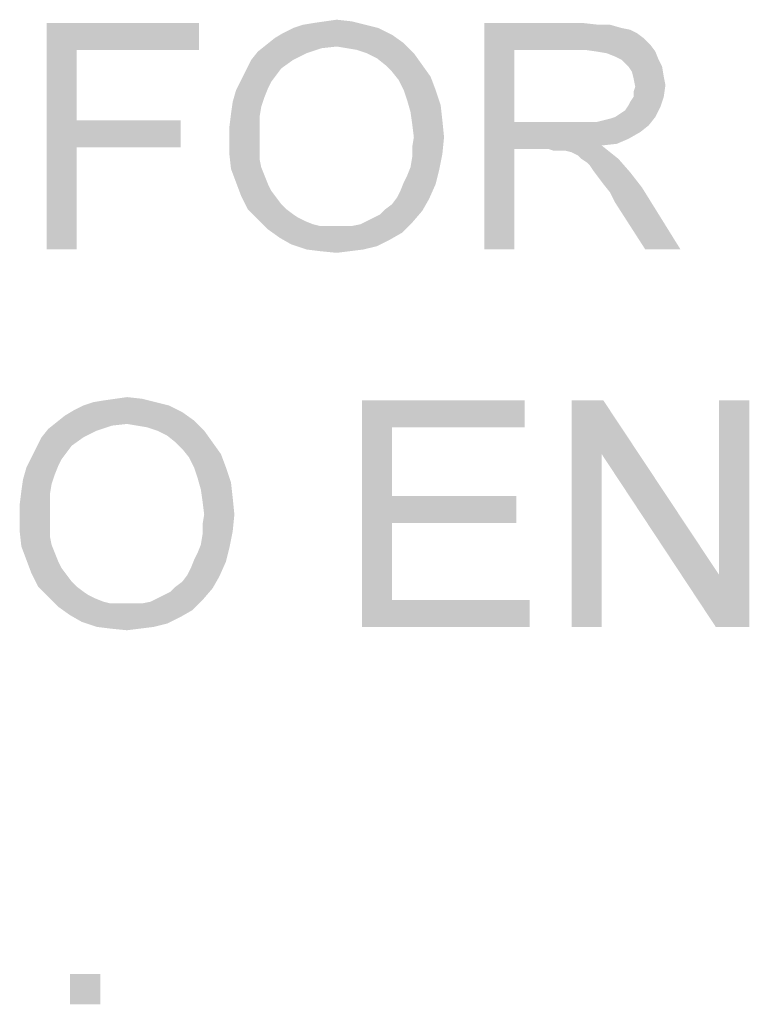
# Model space of a CAD drawing. Units: inches. Extents: x 0 to 29.3, y 0 to 22.7.
# Drawn here: x 3.7 to 4.4, y 2.8 to 3.8 of the extents above; entities that cross this region are included whole.
import ezdxf

# ---------------------------------------------------------------- set-up
doc = ezdxf.new("R2010")
doc.units = ezdxf.units.IN
doc.header["$LTSCALE"] = 1.613333
doc.header["$MEASUREMENT"] = 0
doc.layers.add('TEXT', color=7, linetype='CONTINUOUS')

msp = doc.modelspace()

# ---------------------------------------------------------------- linework, layer by layer
at = {"layer": 'TEXT', "color": 7, "linetype": 'Continuous'}
for points in [[(3.71754, 3.75607), (3.87033, 3.75607), (3.74776, 3.72921)], [(3.74776, 3.72921), (3.71754, 3.52941), (3.71754, 3.75607)], [(3.74776, 3.72921), (3.87033, 3.75607), (3.87033, 3.72921)], [(3.97442, 3.75439), (3.9845, 3.75607), (4.02312, 3.75775)], [(3.97442, 3.75439), (4.02312, 3.75775), (4.03655, 3.75439)], [(4.02312, 3.75775), (3.9845, 3.75607), (3.99625, 3.75775)], [(3.99625, 3.75775), (4.008, 3.75943), (4.02312, 3.75775)], [(4.15576, 3.75607), (4.25482, 3.75607), (4.18598, 3.72921)], [(4.18598, 3.72921), (4.15576, 3.52941), (4.15576, 3.75607)], [(4.25482, 3.75607), (4.26993, 3.75439), (4.18598, 3.72921)], [(4.06341, 3.74432), (3.94588, 3.74096), (3.95428, 3.746)], [(4.04998, 3.75104), (3.95428, 3.746), (3.96435, 3.75104)], [(3.95428, 3.746), (4.04998, 3.75104), (4.06341, 3.74432)], [(4.03655, 3.75439), (3.96435, 3.75104), (3.97442, 3.75439)], [(3.96435, 3.75104), (4.03655, 3.75439), (4.04998, 3.75104)], [(4.28168, 3.75439), (4.29344, 3.75104), (4.18598, 3.72921)], [(4.26993, 3.75439), (4.28168, 3.75439), (4.18598, 3.72921)], [(4.29344, 3.75104), (4.30183, 3.74936), (4.18598, 3.72921)], [(4.30183, 3.74936), (4.30855, 3.746), (4.18598, 3.72921)], [(4.30855, 3.746), (4.31526, 3.74096), (4.18598, 3.72921)], [(4.07517, 3.73592), (3.93749, 3.73425), (3.94588, 3.74096)], [(4.008, 3.73257), (3.93749, 3.73425), (4.07517, 3.73592)], [(3.94588, 3.74096), (4.06341, 3.74432), (4.07517, 3.73592)], [(4.01808, 3.73089), (4.008, 3.73257), (4.07517, 3.73592)], [(4.02815, 3.72921), (4.01808, 3.73089), (4.07517, 3.73592)], [(4.03823, 3.72585), (4.02815, 3.72921), (4.07517, 3.73592)], [(4.03823, 3.72585), (4.07517, 3.73592), (4.08524, 3.72585)], [(4.31526, 3.74096), (4.32198, 3.73425), (4.18598, 3.72921)], [(3.74776, 3.72921), (3.74776, 3.65869), (3.71754, 3.52941)], [(3.97778, 3.72585), (3.92237, 3.71913), (3.92909, 3.72753)], [(3.92237, 3.71913), (3.97778, 3.72585), (3.96435, 3.71913)], [(4.008, 3.73257), (3.92909, 3.72753), (3.93749, 3.73425)], [(4.008, 3.73257), (3.99289, 3.73089), (3.92909, 3.72753)], [(3.92909, 3.72753), (3.99289, 3.73089), (3.97778, 3.72585)], [(4.08524, 3.72585), (4.0483, 3.72081), (4.03823, 3.72585)], [(4.0567, 3.7141), (4.0483, 3.72081), (4.08524, 3.72585)], [(4.0567, 3.7141), (4.08524, 3.72585), (4.09363, 3.7141)], [(4.18598, 3.72921), (4.18598, 3.65701), (4.15576, 3.52941)], [(4.2565, 3.72921), (4.18598, 3.72921), (4.32198, 3.73425)], [(4.26825, 3.72753), (4.2565, 3.72921), (4.32198, 3.73425)], [(4.26825, 3.72753), (4.32198, 3.73425), (4.32702, 3.72753)], [(4.32702, 3.72753), (4.27833, 3.72585), (4.26825, 3.72753)], [(4.28672, 3.72249), (4.27833, 3.72585), (4.32702, 3.72753)], [(4.29344, 3.71913), (4.28672, 3.72249), (4.32702, 3.72753)], [(4.29344, 3.71913), (4.32702, 3.72753), (4.33037, 3.71913)], [(3.96435, 3.71913), (3.9526, 3.71074), (3.91734, 3.70906)], [(3.96435, 3.71913), (3.91734, 3.70906), (3.92237, 3.71913)], [(4.33037, 3.71913), (4.30015, 3.71242), (4.29344, 3.71913)], [(4.30015, 3.71242), (4.33037, 3.71913), (4.33373, 3.71242)], [(3.94756, 3.70402), (3.9123, 3.69899), (3.91734, 3.70906)], [(3.91734, 3.70906), (3.9526, 3.71074), (3.94756, 3.70402)], [(4.09363, 3.7141), (4.06341, 3.70738), (4.0567, 3.7141)], [(4.06341, 3.70738), (4.09363, 3.7141), (4.10203, 3.70234)], [(4.10203, 3.70234), (4.07013, 3.69899), (4.06341, 3.70738)], [(4.33373, 3.71242), (4.30351, 3.70738), (4.30015, 3.71242)], [(4.30351, 3.70738), (4.33373, 3.71242), (4.33541, 3.70234)], [(4.33541, 3.70234), (4.30519, 3.70067), (4.30351, 3.70738)], [(3.94252, 3.69731), (3.90726, 3.68891), (3.9123, 3.69899)], [(3.94252, 3.69731), (3.93917, 3.69059), (3.90726, 3.68891)], [(3.9123, 3.69899), (3.94756, 3.70402), (3.94252, 3.69731)], [(4.07517, 3.68891), (4.07013, 3.69899), (4.10203, 3.70234)], [(4.07517, 3.68891), (4.10203, 3.70234), (4.10707, 3.68891)], [(4.30519, 3.70067), (4.33541, 3.70234), (4.33709, 3.69395)], [(4.33709, 3.69395), (4.30687, 3.69227), (4.30519, 3.70067)], [(3.93581, 3.6822), (3.90391, 3.67716), (3.90726, 3.68891)], [(3.90726, 3.68891), (3.93917, 3.69059), (3.93581, 3.6822)], [(4.10707, 3.68891), (4.07852, 3.67884), (4.07517, 3.68891)], [(4.07852, 3.67884), (4.10707, 3.68891), (4.1121, 3.6738)], [(4.30519, 3.68723), (4.30687, 3.69227), (4.33709, 3.69395)], [(4.30519, 3.6822), (4.30519, 3.68723), (4.33709, 3.69395)], [(4.30519, 3.6822), (4.33709, 3.69395), (4.33541, 3.6822)], [(3.93245, 3.67212), (3.90223, 3.66541), (3.90391, 3.67716)], [(3.90391, 3.67716), (3.93581, 3.6822), (3.93245, 3.67212)], [(4.1121, 3.6738), (4.08188, 3.66709), (4.07852, 3.67884)], [(4.30015, 3.6738), (4.30183, 3.67716), (4.33541, 3.6822)], [(4.30015, 3.6738), (4.33541, 3.6822), (4.33205, 3.67212)], [(4.33541, 3.6822), (4.30183, 3.67716), (4.30519, 3.6822)], [(3.90223, 3.66541), (3.93245, 3.67212), (3.93077, 3.66205)], [(4.08188, 3.66709), (4.1121, 3.6738), (4.11378, 3.65869)], [(4.11378, 3.65869), (4.08356, 3.65533), (4.08188, 3.66709)], [(4.28672, 3.66205), (4.29176, 3.66541), (4.33205, 3.67212)], [(4.28672, 3.66205), (4.33205, 3.67212), (4.32702, 3.66205)], [(4.29176, 3.66541), (4.29679, 3.66876), (4.33205, 3.67212)], [(4.33205, 3.67212), (4.29679, 3.66876), (4.30015, 3.6738)], [(3.74776, 3.65869), (3.74776, 3.63183), (3.71754, 3.52941)], [(3.74776, 3.63183), (3.85186, 3.65869), (3.85186, 3.63183)], [(3.74776, 3.65869), (3.85186, 3.65869), (3.74776, 3.63183)], [(3.93077, 3.66205), (3.90055, 3.65197), (3.90223, 3.66541)], [(3.90055, 3.65197), (3.93077, 3.66205), (3.93077, 3.6503)], [(4.08524, 3.6419), (4.08356, 3.65533), (4.11378, 3.65869)], [(4.08524, 3.6419), (4.11378, 3.65869), (4.11546, 3.6419)], [(4.18598, 3.65701), (4.18598, 3.63015), (4.15576, 3.52941)], [(4.26825, 3.65701), (4.3203, 3.65365), (4.18598, 3.63015)], [(4.25986, 3.65701), (4.26825, 3.65701), (4.18598, 3.63015)], [(4.24978, 3.65701), (4.25986, 3.65701), (4.18598, 3.63015)], [(4.18598, 3.65701), (4.24978, 3.65701), (4.18598, 3.63015)], [(4.26825, 3.65701), (4.27497, 3.65869), (4.32702, 3.66205)], [(4.26825, 3.65701), (4.32702, 3.66205), (4.3203, 3.65365)], [(4.27497, 3.65869), (4.28168, 3.66037), (4.32702, 3.66205)], [(4.32702, 3.66205), (4.28168, 3.66037), (4.28672, 3.66205)], [(3.93077, 3.6503), (3.90055, 3.63854), (3.90055, 3.65197)], [(3.90055, 3.63854), (3.93077, 3.6503), (3.93077, 3.63854)], [(4.3203, 3.65365), (4.31191, 3.64694), (4.18598, 3.63015)], [(4.31191, 3.64694), (4.30015, 3.64022), (4.18598, 3.63015)], [(3.93077, 3.63854), (3.93077, 3.62847), (3.90055, 3.62511)], [(3.93077, 3.63854), (3.90055, 3.62511), (3.90055, 3.63854)], [(4.11546, 3.6419), (4.08356, 3.63183), (4.08524, 3.6419)], [(4.08356, 3.63183), (4.11546, 3.6419), (4.11378, 3.62511)], [(4.30015, 3.64022), (4.2884, 3.63518), (4.18598, 3.63015)], [(3.71754, 3.52941), (3.74776, 3.63183), (3.74776, 3.52941)], [(3.90055, 3.62511), (3.93077, 3.62847), (3.93077, 3.62007)], [(4.11378, 3.62511), (4.08356, 3.62175), (4.08356, 3.63183)], [(4.15576, 3.52941), (4.18598, 3.63015), (4.18598, 3.52941)], [(4.2884, 3.63518), (4.27329, 3.63351), (4.18598, 3.63015)], [(4.21956, 3.63015), (4.18598, 3.63015), (4.27329, 3.63351)], [(4.2246, 3.62847), (4.21956, 3.63015), (4.27329, 3.63351)], [(4.22963, 3.62847), (4.2246, 3.62847), (4.27329, 3.63351)], [(4.23299, 3.62847), (4.22963, 3.62847), (4.27329, 3.63351)], [(4.23635, 3.62847), (4.23299, 3.62847), (4.27329, 3.63351)], [(4.24307, 3.62679), (4.23635, 3.62847), (4.27329, 3.63351)], [(4.24307, 3.62679), (4.27329, 3.63351), (4.28168, 3.62679)], [(3.93077, 3.62007), (3.90223, 3.61), (3.90055, 3.62511)], [(3.93077, 3.62007), (3.93245, 3.61168), (3.90223, 3.61)], [(4.08188, 3.61168), (4.08356, 3.62175), (4.11378, 3.62511)], [(4.08188, 3.61168), (4.11378, 3.62511), (4.11042, 3.60832)], [(4.28168, 3.62679), (4.24978, 3.62343), (4.24307, 3.62679)], [(4.25314, 3.62007), (4.24978, 3.62343), (4.28168, 3.62679)], [(4.25314, 3.62007), (4.28168, 3.62679), (4.29008, 3.62007)], [(4.29008, 3.62007), (4.25818, 3.61672), (4.25314, 3.62007)], [(4.26154, 3.61336), (4.25818, 3.61672), (4.29008, 3.62007)], [(4.26489, 3.60832), (4.26154, 3.61336), (4.29008, 3.62007)], [(4.26489, 3.60832), (4.29008, 3.62007), (4.30183, 3.60664)], [(3.90223, 3.61), (3.93245, 3.61168), (3.93581, 3.60328)], [(3.93581, 3.60328), (3.90726, 3.59657), (3.90223, 3.61)], [(4.07517, 3.59657), (4.07852, 3.60328), (4.11042, 3.60832)], [(4.07517, 3.59657), (4.11042, 3.60832), (4.10707, 3.59489)], [(4.11042, 3.60832), (4.07852, 3.60328), (4.08188, 3.61168)], [(4.30183, 3.60664), (4.26993, 3.6016), (4.26489, 3.60832)], [(3.90726, 3.59657), (3.93581, 3.60328), (3.93917, 3.59489)], [(4.27497, 3.59489), (4.26993, 3.6016), (4.30183, 3.60664)], [(4.27497, 3.59489), (4.30183, 3.60664), (4.31358, 3.59153)], [(3.93917, 3.59489), (3.9123, 3.58313), (3.90726, 3.59657)], [(3.93917, 3.59489), (3.94252, 3.58817), (3.9123, 3.58313)], [(3.9123, 3.58313), (3.94252, 3.58817), (3.94756, 3.58146)], [(4.06845, 3.58146), (4.07181, 3.58817), (4.10707, 3.59489)], [(4.06845, 3.58146), (4.10707, 3.59489), (4.10035, 3.57978)], [(4.10707, 3.59489), (4.07181, 3.58817), (4.07517, 3.59657)], [(4.31358, 3.59153), (4.28168, 3.58649), (4.27497, 3.59489)], [(4.28672, 3.57642), (4.28168, 3.58649), (4.31358, 3.59153)], [(4.31694, 3.52941), (4.28672, 3.57642), (4.31358, 3.59153)], [(4.31694, 3.52941), (4.31358, 3.59153), (4.3522, 3.52941)], [(3.94756, 3.58146), (3.91902, 3.5697), (3.9123, 3.58313)], [(3.94756, 3.58146), (3.9526, 3.57474), (3.91902, 3.5697)], [(4.0567, 3.5697), (4.06341, 3.57474), (4.10035, 3.57978)], [(4.0567, 3.5697), (4.10035, 3.57978), (4.09363, 3.56802)], [(4.10035, 3.57978), (4.06341, 3.57474), (4.06845, 3.58146)], [(3.91902, 3.5697), (3.9526, 3.57474), (3.95763, 3.5697)], [(3.95763, 3.5697), (3.92909, 3.55963), (3.91902, 3.5697)], [(3.95763, 3.5697), (3.96435, 3.56467), (3.92909, 3.55963)], [(4.03823, 3.55795), (4.04494, 3.56131), (4.09363, 3.56802)], [(4.03823, 3.55795), (4.09363, 3.56802), (4.08356, 3.55627)], [(4.04494, 3.56131), (4.05166, 3.56467), (4.09363, 3.56802)], [(4.09363, 3.56802), (4.05166, 3.56467), (4.0567, 3.5697)], [(3.96435, 3.56467), (3.96939, 3.56131), (3.92909, 3.55963)], [(3.92909, 3.55963), (3.96939, 3.56131), (3.9761, 3.55795)], [(3.9761, 3.55795), (3.93917, 3.54955), (3.92909, 3.55963)], [(3.9761, 3.55795), (3.9845, 3.55459), (3.93917, 3.54955)], [(4.08356, 3.55627), (4.03151, 3.55459), (4.03823, 3.55795)], [(3.9845, 3.55459), (3.99121, 3.55291), (3.93917, 3.54955)], [(4.01472, 3.55291), (4.02312, 3.55291), (3.93917, 3.54955)], [(4.00633, 3.55291), (4.01472, 3.55291), (3.93917, 3.54955)], [(3.99961, 3.55291), (4.00633, 3.55291), (3.93917, 3.54955)], [(3.99121, 3.55291), (3.99961, 3.55291), (3.93917, 3.54955)], [(4.07349, 3.5462), (3.93917, 3.54955), (4.02312, 3.55291)], [(4.07349, 3.5462), (3.95092, 3.54116), (3.93917, 3.54955)], [(4.02312, 3.55291), (4.03151, 3.55459), (4.08356, 3.55627)], [(4.02312, 3.55291), (4.08356, 3.55627), (4.07349, 3.5462)], [(3.95092, 3.54116), (4.07349, 3.5462), (4.06173, 3.53948)], [(4.06173, 3.53948), (3.96267, 3.53444), (3.95092, 3.54116)], [(3.96267, 3.53444), (4.06173, 3.53948), (4.0483, 3.53276)], [(4.0483, 3.53276), (3.97778, 3.52941), (3.96267, 3.53444)], [(3.97778, 3.52941), (4.0483, 3.53276), (4.03487, 3.52941)], [(4.03487, 3.52941), (3.99121, 3.52773), (3.97778, 3.52941)], [(3.99121, 3.52773), (4.03487, 3.52941), (4.02144, 3.52773)], [(4.02144, 3.52773), (4.008, 3.52605), (3.99121, 3.52773)], [(3.78637, 3.37997), (3.79813, 3.38165), (3.81324, 3.37997)], [(3.8401, 3.37326), (3.7444, 3.36822), (3.75447, 3.37326)], [(3.7444, 3.36822), (3.8401, 3.37326), (3.85354, 3.36654)], [(3.82667, 3.37662), (3.75447, 3.37326), (3.76455, 3.37662)], [(3.75447, 3.37326), (3.82667, 3.37662), (3.8401, 3.37326)], [(3.76455, 3.37662), (3.77462, 3.3783), (3.81324, 3.37997)], [(3.76455, 3.37662), (3.81324, 3.37997), (3.82667, 3.37662)], [(3.81324, 3.37997), (3.77462, 3.3783), (3.78637, 3.37997)], [(4.03319, 3.3783), (4.19605, 3.3783), (4.06341, 3.35143)], [(4.06341, 3.35143), (4.03319, 3.15163), (4.03319, 3.3783)], [(4.06341, 3.35143), (4.19605, 3.3783), (4.19605, 3.35143)], [(4.27497, 3.3783), (4.27329, 3.32457), (4.24307, 3.15163)], [(4.27497, 3.3783), (4.24307, 3.15163), (4.24307, 3.3783)], [(4.27329, 3.32457), (4.27497, 3.3783), (4.39082, 3.20368)], [(4.38746, 3.15163), (4.39082, 3.20368), (4.42104, 3.3783)], [(4.38746, 3.15163), (4.42104, 3.3783), (4.42104, 3.15163)], [(4.42104, 3.3783), (4.39082, 3.20368), (4.39082, 3.3783)], [(3.86529, 3.35815), (3.72761, 3.35647), (3.736, 3.36318)], [(3.85354, 3.36654), (3.736, 3.36318), (3.7444, 3.36822)], [(3.736, 3.36318), (3.85354, 3.36654), (3.86529, 3.35815)], [(3.79813, 3.35479), (3.71921, 3.34975), (3.72761, 3.35647)], [(3.79813, 3.35479), (3.78302, 3.35311), (3.71921, 3.34975)], [(3.71921, 3.34975), (3.78302, 3.35311), (3.76791, 3.34807)], [(3.79813, 3.35479), (3.72761, 3.35647), (3.86529, 3.35815)], [(3.8082, 3.35311), (3.79813, 3.35479), (3.86529, 3.35815)], [(3.81828, 3.35143), (3.8082, 3.35311), (3.86529, 3.35815)], [(3.82835, 3.34807), (3.81828, 3.35143), (3.86529, 3.35815)], [(3.82835, 3.34807), (3.86529, 3.35815), (3.87536, 3.34807)], [(4.06341, 3.35143), (4.06341, 3.28259), (4.03319, 3.15163)], [(3.75447, 3.34136), (3.74272, 3.33296), (3.70746, 3.33128)], [(3.75447, 3.34136), (3.70746, 3.33128), (3.7125, 3.34136)], [(3.76791, 3.34807), (3.7125, 3.34136), (3.71921, 3.34975)], [(3.7125, 3.34136), (3.76791, 3.34807), (3.75447, 3.34136)], [(3.87536, 3.34807), (3.83842, 3.34304), (3.82835, 3.34807)], [(3.84682, 3.33632), (3.83842, 3.34304), (3.87536, 3.34807)], [(3.84682, 3.33632), (3.87536, 3.34807), (3.88376, 3.33632)], [(3.73768, 3.32625), (3.70242, 3.32121), (3.70746, 3.33128)], [(3.70746, 3.33128), (3.74272, 3.33296), (3.73768, 3.32625)], [(3.88376, 3.33632), (3.85354, 3.3296), (3.84682, 3.33632)], [(3.85354, 3.3296), (3.88376, 3.33632), (3.89215, 3.32457)], [(3.70242, 3.32121), (3.73768, 3.32625), (3.73265, 3.31953)], [(3.89215, 3.32457), (3.86025, 3.32121), (3.85354, 3.3296)], [(3.86529, 3.31113), (3.86025, 3.32121), (3.89215, 3.32457)], [(3.86529, 3.31113), (3.89215, 3.32457), (3.89719, 3.31113)], [(4.24307, 3.15163), (4.27329, 3.32457), (4.27329, 3.15163)], [(4.39082, 3.20368), (4.38746, 3.15163), (4.27329, 3.32457)], [(3.73265, 3.31953), (3.69739, 3.31113), (3.70242, 3.32121)], [(3.73265, 3.31953), (3.72929, 3.31281), (3.69739, 3.31113)], [(3.69739, 3.31113), (3.72929, 3.31281), (3.72593, 3.30442)], [(3.72593, 3.30442), (3.69403, 3.29938), (3.69739, 3.31113)], [(3.69403, 3.29938), (3.72593, 3.30442), (3.72257, 3.29434)], [(3.89719, 3.31113), (3.86865, 3.30106), (3.86529, 3.31113)], [(3.86865, 3.30106), (3.89719, 3.31113), (3.90223, 3.29602)], [(3.72257, 3.29434), (3.69235, 3.28763), (3.69403, 3.29938)], [(3.69235, 3.28763), (3.72257, 3.29434), (3.72089, 3.28427)], [(3.90223, 3.29602), (3.872, 3.28931), (3.86865, 3.30106)], [(3.872, 3.28931), (3.90223, 3.29602), (3.90391, 3.28091)], [(3.72089, 3.28427), (3.69067, 3.2742), (3.69235, 3.28763)], [(3.69067, 3.2742), (3.72089, 3.28427), (3.72089, 3.27252)], [(3.90391, 3.28091), (3.87368, 3.27755), (3.872, 3.28931)], [(4.06341, 3.28259), (4.06341, 3.25573), (4.03319, 3.15163)], [(4.06341, 3.25573), (4.18766, 3.28259), (4.18766, 3.25573)], [(4.06341, 3.28259), (4.18766, 3.28259), (4.06341, 3.25573)], [(3.72089, 3.27252), (3.69067, 3.26076), (3.69067, 3.2742)], [(3.69067, 3.26076), (3.72089, 3.27252), (3.72089, 3.26076)], [(3.87536, 3.26412), (3.87368, 3.27755), (3.90391, 3.28091)], [(3.87536, 3.26412), (3.90391, 3.28091), (3.90558, 3.26412)], [(3.90558, 3.26412), (3.87368, 3.25405), (3.87536, 3.26412)], [(3.87368, 3.25405), (3.90558, 3.26412), (3.90391, 3.24733)], [(3.72089, 3.26076), (3.72089, 3.25069), (3.69067, 3.24733)], [(3.72089, 3.26076), (3.69067, 3.24733), (3.69067, 3.26076)], [(3.90391, 3.24733), (3.87368, 3.24397), (3.87368, 3.25405)], [(4.06341, 3.25573), (4.06341, 3.17849), (4.03319, 3.15163)], [(3.69067, 3.24733), (3.72089, 3.25069), (3.72089, 3.2423)], [(3.72089, 3.2423), (3.69235, 3.23222), (3.69067, 3.24733)], [(3.872, 3.2339), (3.87368, 3.24397), (3.90391, 3.24733)], [(3.872, 3.2339), (3.90391, 3.24733), (3.90055, 3.23054)], [(3.72089, 3.2423), (3.72257, 3.2339), (3.69235, 3.23222)], [(3.69235, 3.23222), (3.72257, 3.2339), (3.72593, 3.22551)], [(3.90055, 3.23054), (3.86865, 3.22551), (3.872, 3.2339)], [(3.72593, 3.22551), (3.69739, 3.21879), (3.69235, 3.23222)], [(3.69739, 3.21879), (3.72593, 3.22551), (3.72929, 3.21711)], [(3.86529, 3.21879), (3.86865, 3.22551), (3.90055, 3.23054)], [(3.86529, 3.21879), (3.90055, 3.23054), (3.89719, 3.21711)], [(3.72929, 3.21711), (3.70242, 3.20536), (3.69739, 3.21879)], [(3.72929, 3.21711), (3.73265, 3.21039), (3.70242, 3.20536)], [(3.85857, 3.20368), (3.86193, 3.21039), (3.89719, 3.21711)], [(3.85857, 3.20368), (3.89719, 3.21711), (3.89047, 3.202)], [(3.89719, 3.21711), (3.86193, 3.21039), (3.86529, 3.21879)], [(3.70242, 3.20536), (3.73265, 3.21039), (3.73768, 3.20368)], [(3.73768, 3.20368), (3.70914, 3.19192), (3.70242, 3.20536)], [(3.73768, 3.20368), (3.74272, 3.19696), (3.70914, 3.19192)], [(3.89047, 3.202), (3.85354, 3.19696), (3.85857, 3.20368)], [(3.70914, 3.19192), (3.74272, 3.19696), (3.74776, 3.19192)], [(3.84682, 3.19192), (3.85354, 3.19696), (3.89047, 3.202)], [(3.84682, 3.19192), (3.89047, 3.202), (3.88376, 3.19025)], [(3.74776, 3.19192), (3.71921, 3.18185), (3.70914, 3.19192)], [(3.74776, 3.19192), (3.75447, 3.18689), (3.71921, 3.18185)], [(3.75447, 3.18689), (3.75951, 3.18353), (3.71921, 3.18185)], [(3.71921, 3.18185), (3.75951, 3.18353), (3.76623, 3.18017)], [(3.82835, 3.18017), (3.83507, 3.18353), (3.88376, 3.19025)], [(3.82835, 3.18017), (3.88376, 3.19025), (3.87368, 3.17849)], [(3.83507, 3.18353), (3.84178, 3.18689), (3.88376, 3.19025)], [(3.88376, 3.19025), (3.84178, 3.18689), (3.84682, 3.19192)], [(3.76623, 3.18017), (3.72929, 3.17178), (3.71921, 3.18185)], [(3.76623, 3.18017), (3.77462, 3.17681), (3.72929, 3.17178)], [(3.77462, 3.17681), (3.78134, 3.17513), (3.72929, 3.17178)], [(3.80484, 3.17513), (3.81324, 3.17513), (3.72929, 3.17178)], [(3.79645, 3.17513), (3.80484, 3.17513), (3.72929, 3.17178)], [(3.78973, 3.17513), (3.79645, 3.17513), (3.72929, 3.17178)], [(3.78134, 3.17513), (3.78973, 3.17513), (3.72929, 3.17178)], [(3.86361, 3.16842), (3.72929, 3.17178), (3.81324, 3.17513)], [(3.81324, 3.17513), (3.82163, 3.17681), (3.87368, 3.17849)], [(3.81324, 3.17513), (3.87368, 3.17849), (3.86361, 3.16842)], [(3.87368, 3.17849), (3.82163, 3.17681), (3.82835, 3.18017)], [(4.06341, 3.17849), (4.20109, 3.17849), (4.03319, 3.15163)], [(4.03319, 3.15163), (4.20109, 3.17849), (4.20109, 3.15163)], [(3.86361, 3.16842), (3.74104, 3.16338), (3.72929, 3.17178)], [(3.74104, 3.16338), (3.86361, 3.16842), (3.85186, 3.1617)], [(3.85186, 3.1617), (3.75279, 3.15667), (3.74104, 3.16338)], [(3.75279, 3.15667), (3.85186, 3.1617), (3.83842, 3.15499)], [(3.83842, 3.15499), (3.76791, 3.15163), (3.75279, 3.15667)], [(3.76791, 3.15163), (3.83842, 3.15499), (3.82499, 3.15163)], [(3.82499, 3.15163), (3.78134, 3.14995), (3.76791, 3.15163)], [(3.78134, 3.14995), (3.82499, 3.15163), (3.81156, 3.14995)], [(3.81156, 3.14995), (3.79813, 3.14827), (3.78134, 3.14995)], [(3.77126, 2.80407), (3.74104, 2.77385), (3.74104, 2.80407)], [(3.74104, 2.77385), (3.77126, 2.80407), (3.77126, 2.77385)]]:
    msp.add_solid(points, dxfattribs=at)

doc.saveas('drawing.dxf')
